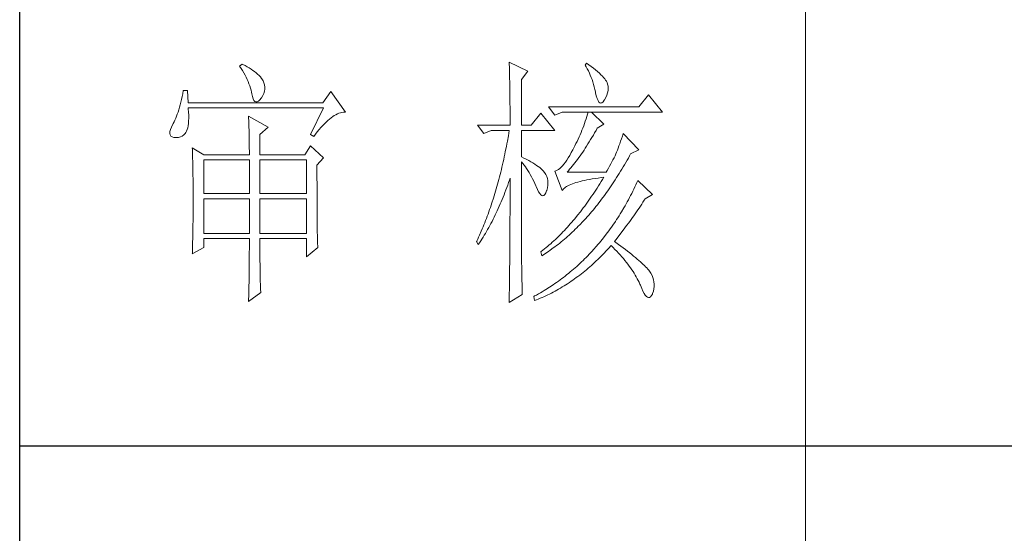
# Model space of a CAD drawing. Units: millimetres. Extents: x 7675 to 47346, y -16372 to 12892.
# Drawn here: x 46920 to 47131, y -10347 to -10237 of the extents above; entities that cross this region are included whole.
import ezdxf

# ---------------------------------------------------------------- set-up
doc = ezdxf.new("R2010")
doc.units = ezdxf.units.MM
doc.layers.add('轮廓线', color=7, linetype='Continuous', lineweight=20)

# ---------------------------------------------------------------- blocks, each defined once
blk = doc.blocks.new('文字')
blk.add_line((3870.01, 1145.22), (3870.01, 643.97))
at = {"layer": '轮廓线', "color": 7, "lineweight": 0}
for p, q in [((3813.46, 817.49), (3813.47, 817.03)), ((3817.04, 815.74), (3813.46, 817.49)), ((3762.47, 817.1), (3762, 816.71)), ((3762, 816.71), (3762.29, 816.28)), ((3762.29, 816.28), (3762.55, 815.85)), ((3762.62, 817.02), (3762.47, 817.1)), ((3762.55, 815.85), (3762.81, 815.43)), ((3763.04, 816.81), (3762.62, 817.02)), ((3763.44, 816.6), (3763.04, 816.81)), ((3763.82, 816.38), (3763.44, 816.6)), ((3764.19, 816.15), (3763.82, 816.38)), ((3764.53, 815.91), (3764.19, 816.15)), ((3764.86, 815.67), (3764.53, 815.91)), ((3765.17, 815.42), (3764.86, 815.67)), ((3813.47, 817.03), (3813.49, 816.58)), ((3813.49, 816.58), (3813.5, 816.12)), ((3813.5, 816.12), (3813.51, 815.66)), ((3813.51, 815.66), (3813.53, 814.73)), ((3815.8, 814.18), (3817.04, 815.74)), ((3828.23, 817.29), (3827.92, 816.9)), ((3827.92, 816.9), (3828.14, 816.55)), ((3828.14, 816.55), (3828.36, 816.18)), ((3828.66, 816.98), (3828.23, 817.29)), ((3828.36, 816.18), (3828.56, 815.8)), ((3828.56, 815.8), (3828.75, 815.4)), ((3829.12, 816.64), (3828.66, 816.98)), ((3829.56, 816.3), (3829.12, 816.64)), ((3829.95, 815.98), (3829.56, 816.3)), ((3830.32, 815.67), (3829.95, 815.98)), ((3830.66, 815.37), (3830.32, 815.67)), ((3762.81, 815.43), (3763.04, 815.01)), ((3763.04, 815.01), (3763.26, 814.59)), ((3763.26, 814.59), (3763.45, 814.17)), ((3763.45, 814.17), (3763.64, 813.76)), ((3763.64, 813.76), (3763.8, 813.35)), ((3765.45, 815.17), (3765.17, 815.42)), ((3765.72, 814.91), (3765.45, 815.17)), ((3765.97, 814.65), (3765.72, 814.91)), ((3766.2, 814.37), (3765.97, 814.65)), ((3766.26, 814.29), (3766.2, 814.37)), ((3766.48, 813.91), (3766.26, 814.29)), ((3766.65, 813.52), (3766.48, 813.91)), ((3813.53, 814.73), (3813.54, 814.26)), ((3813.54, 814.26), (3813.55, 813.79)), ((3813.55, 813.79), (3813.56, 813.32)), ((3815.8, 805.43), (3815.8, 814.18)), ((3828.75, 815.4), (3828.93, 815)), ((3828.93, 815), (3829.11, 814.57)), ((3829.11, 814.57), (3829.27, 814.14)), ((3829.27, 814.14), (3829.42, 813.7)), ((3829.42, 813.7), (3829.56, 813.24)), ((3830.96, 815.08), (3830.66, 815.37)), ((3831.24, 814.8), (3830.96, 815.08)), ((3831.48, 814.54), (3831.24, 814.8)), ((3831.68, 814.29), (3831.48, 814.54)), ((3831.86, 814.04), (3831.68, 814.29)), ((3832.01, 813.82), (3831.86, 814.04)), ((3832.12, 813.6), (3832.01, 813.82)), ((3832.23, 813.29), (3832.12, 813.6)), ((3751.27, 812.04), (3751.16, 811.46)), ((3752.05, 812.04), (3751.27, 812.04)), ((3752.21, 809.71), (3752.05, 812.04)), ((3763.8, 813.35), (3763.95, 812.94)), ((3763.95, 812.94), (3764.08, 812.53)), ((3764.08, 812.53), (3764.19, 812.13)), ((3764.19, 812.13), (3764.28, 811.72)), ((3764.28, 811.72), (3764.33, 811.46)), ((3766.62, 811.52), (3766.74, 811.93)), ((3766.76, 813.13), (3766.65, 813.52)), ((3766.74, 811.93), (3766.81, 812.33)), ((3766.82, 812.73), (3766.76, 813.13)), ((3766.81, 812.33), (3766.82, 812.73)), ((3779.41, 811.85), (3777.86, 809.71)), ((3782.21, 807.96), (3779.41, 811.85)), ((3813.56, 813.32), (3813.56, 812.84)), ((3813.56, 812.84), (3813.58, 811.88)), ((3813.58, 811.88), (3813.58, 811.4)), ((3829.56, 813.24), (3829.69, 812.77)), ((3829.69, 812.77), (3829.81, 812.28)), ((3829.81, 812.28), (3829.92, 811.78)), ((3829.92, 811.78), (3829.94, 811.65)), ((3832.32, 812.88), (3832.23, 813.29)), ((3832.24, 811.61), (3832.32, 812.04)), ((3832.35, 812.46), (3832.32, 812.88)), ((3832.32, 812.04), (3832.35, 812.46)), ((3750.81, 809.84), (3750.68, 809.34)), ((3750.93, 810.36), (3750.81, 809.84)), ((3751.05, 810.9), (3750.93, 810.36)), ((3751.16, 811.46), (3751.05, 810.9)), ((3764.33, 811.46), (3764.45, 810.92)), ((3764.45, 810.92), (3764.58, 810.49)), ((3764.58, 810.49), (3764.74, 810.17)), ((3764.74, 810.17), (3764.92, 809.97)), ((3764.92, 809.97), (3765.12, 809.88)), ((3765.12, 809.88), (3765.35, 809.9)), ((3765.35, 809.9), (3765.59, 810.02)), ((3765.59, 810.02), (3765.86, 810.27)), ((3765.86, 810.27), (3766.15, 810.62)), ((3766.15, 810.62), (3766.2, 810.68)), ((3766.2, 810.68), (3766.44, 811.1)), ((3766.44, 811.1), (3766.62, 811.52)), ((3813.58, 811.4), (3813.59, 810.43)), ((3813.59, 810.43), (3813.6, 809.93)), ((3813.6, 809.93), (3813.6, 809.44)), ((3829.94, 811.65), (3830.08, 811.04)), ((3830.08, 811.04), (3830.24, 810.53)), ((3830.24, 810.53), (3830.4, 810.14)), ((3830.4, 810.14), (3830.57, 809.87)), ((3830.57, 809.87), (3830.75, 809.71)), ((3831.15, 809.73), (3831.37, 809.91)), ((3831.37, 809.91), (3831.6, 810.21)), ((3831.6, 810.21), (3831.65, 810.29)), ((3831.65, 810.29), (3831.9, 810.74)), ((3831.9, 810.74), (3832.1, 811.18)), ((3832.1, 811.18), (3832.24, 811.61)), ((3840.05, 811.26), (3838.18, 808.93)), ((3842.69, 807.96), (3840.05, 811.26)), ((3750.27, 807.96), (3750.12, 807.54)), ((3750.41, 808.4), (3750.27, 807.96)), ((3750.55, 808.86), (3750.41, 808.4)), ((3750.68, 809.34), (3750.55, 808.86)), ((3777.86, 809.71), (3752.21, 809.71)), ((3752.22, 808.6), (3752.21, 808.73)), ((3752.21, 808.73), (3778.01, 808.73)), ((3752.26, 807.95), (3752.22, 808.6)), ((3752.29, 807.34), (3752.26, 807.95)), ((3778.01, 808.73), (3775.53, 803.68)), ((3781.54, 807.88), (3781.82, 807.93)), ((3781.82, 807.93), (3782.09, 807.96)), ((3782.09, 807.96), (3782.21, 807.96)), ((3813.6, 809.44), (3813.61, 808.95)), ((3813.61, 808.95), (3813.61, 808.45)), ((3813.61, 808.45), (3813.62, 807.44)), ((3838.18, 808.93), (3820.93, 808.93)), ((3820.93, 808.93), (3822.17, 807.37)), ((3822.17, 807.37), (3823.57, 807.96)), ((3823.57, 807.96), (3842.69, 807.96)), ((3828.55, 807.96), (3828.41, 807.52)), ((3831.5, 805.63), (3829.17, 807.96)), ((3830.75, 809.71), (3830.95, 809.66)), ((3830.95, 809.66), (3831.15, 809.73)), ((3749.5, 806.08), (3749.33, 805.76)), ((3749.66, 806.41), (3749.5, 806.08)), ((3749.82, 806.77), (3749.66, 806.41)), ((3749.97, 807.15), (3749.82, 806.77)), ((3750.12, 807.54), (3749.97, 807.15)), ((3752.24, 805.77), (3752.28, 806.25)), ((3752.28, 806.25), (3752.29, 806.77)), ((3752.29, 806.77), (3752.29, 807.34)), ((3763.71, 807.18), (3763.73, 806.77)), ((3767.44, 805.04), (3763.71, 807.18)), ((3763.73, 806.77), (3763.75, 806.35)), ((3763.75, 806.35), (3763.76, 805.92)), ((3778.19, 805.73), (3778.51, 806.05)), ((3778.51, 806.05), (3778.83, 806.34)), ((3778.83, 806.34), (3779.15, 806.61)), ((3779.15, 806.61), (3779.46, 806.86)), ((3779.46, 806.86), (3779.77, 807.08)), ((3779.77, 807.08), (3780.08, 807.28)), ((3780.08, 807.28), (3780.38, 807.45)), ((3780.38, 807.45), (3780.67, 807.59)), ((3780.67, 807.59), (3780.97, 807.72)), ((3780.97, 807.72), (3781.25, 807.81)), ((3781.25, 807.81), (3781.54, 807.88)), ((3813.62, 807.44), (3813.62, 806.43)), ((3813.62, 806.43), (3813.62, 805.92)), ((3819.52, 807.76), (3817.66, 805.43)), ((3822.17, 804.46), (3819.52, 807.76)), ((3827.98, 806.21), (3827.83, 805.78)), ((3828.13, 806.65), (3827.98, 806.21)), ((3828.27, 807.08), (3828.13, 806.65)), ((3828.41, 807.52), (3828.27, 807.08)), ((3748.72, 804.22), (3748.7, 803.88)), ((3748.82, 804.63), (3748.72, 804.22)), ((3748.99, 805.1), (3748.82, 804.63)), ((3749.25, 805.63), (3748.99, 805.1)), ((3749.33, 805.76), (3749.25, 805.63)), ((3751.74, 804.07), (3751.88, 804.32)), ((3751.88, 804.32), (3752, 804.62)), ((3752, 804.62), (3752.1, 804.96)), ((3752.1, 804.96), (3752.18, 805.34)), ((3752.18, 805.34), (3752.24, 805.77)), ((3763.76, 805.92), (3763.78, 805.47)), ((3763.78, 805.47), (3763.8, 805.02)), ((3763.8, 805.02), (3763.81, 804.56)), ((3763.81, 804.56), (3763.82, 804.09)), ((3765.89, 803.68), (3767.44, 805.04)), ((3776.5, 803.76), (3776.84, 804.2)), ((3776.84, 804.2), (3777.19, 804.62)), ((3777.19, 804.62), (3777.52, 805.02)), ((3777.52, 805.02), (3777.86, 805.39)), ((3777.86, 805.39), (3778.19, 805.73)), ((3807.4, 805.43), (3808.64, 803.88)), ((3807.4, 805.43), (3813.62, 805.43)), ((3808.64, 803.88), (3810.04, 804.46)), ((3810.04, 804.46), (3813.46, 804.46)), ((3813.46, 804.46), (3813.38, 803.94)), ((3813.62, 805.92), (3813.62, 805.43)), ((3815.8, 805.43), (3817.66, 805.43)), ((3815.8, 799.4), (3815.8, 804.46)), ((3815.8, 804.46), (3822.17, 804.46)), ((3827.33, 804.48), (3827.16, 804.06)), ((3827.5, 804.91), (3827.33, 804.48)), ((3827.67, 805.35), (3827.5, 804.91)), ((3827.83, 805.78), (3827.67, 805.35)), ((3829.76, 803.98), (3830.02, 804.43)), ((3830.02, 804.43), (3830.25, 804.85)), ((3830.25, 804.85), (3831.5, 805.63)), ((3748.7, 803.88), (3748.77, 803.59)), ((3748.77, 803.59), (3748.91, 803.37)), ((3748.91, 803.37), (3749.14, 803.21)), ((3749.14, 803.21), (3749.44, 803.12)), ((3749.44, 803.12), (3749.56, 803.1)), ((3749.56, 803.1), (3749.98, 803.07)), ((3749.98, 803.07), (3750.36, 803.1)), ((3750.36, 803.1), (3750.72, 803.21)), ((3750.72, 803.21), (3751.05, 803.37)), ((3751.05, 803.37), (3751.34, 803.6)), ((3751.34, 803.6), (3751.61, 803.89)), ((3751.61, 803.89), (3751.74, 804.07)), ((3763.82, 804.09), (3763.83, 803.61)), ((3763.83, 803.61), (3763.84, 803.12)), ((3763.84, 803.12), (3763.85, 802.62)), ((3763.85, 802.62), (3763.85, 802.1)), ((3765.89, 799.79), (3765.89, 803.68)), ((3775.53, 803.68), (3776.15, 803.29)), ((3776.15, 803.29), (3776.5, 803.76)), ((3813.1, 802.4), (3813.01, 801.9)), ((3813.29, 803.42), (3813.1, 802.4)), ((3813.38, 803.94), (3813.29, 803.42)), ((3826.4, 802.36), (3826.19, 801.94)), ((3826.59, 802.78), (3826.4, 802.36)), ((3826.79, 803.21), (3826.59, 802.78)), ((3826.97, 803.63), (3826.79, 803.21)), ((3827.16, 804.06), (3826.97, 803.63)), ((3828.74, 802.28), (3828.99, 802.69)), ((3828.99, 802.69), (3829.25, 803.11)), ((3829.25, 803.11), (3829.51, 803.54)), ((3829.51, 803.54), (3829.76, 803.98)), ((3834.72, 802.38), (3834.56, 801.92)), ((3834.88, 802.86), (3834.72, 802.38)), ((3835.06, 803.36), (3834.88, 802.86)), ((3835.23, 803.88), (3835.06, 803.36)), ((3838.18, 800.77), (3835.23, 803.88)), ((3752.98, 801.15), (3753, 800.75)), ((3755.16, 799.79), (3752.98, 801.15)), ((3753, 800.75), (3753.01, 800.34)), ((3763.85, 802.1), (3763.86, 801.58)), ((3763.86, 801.58), (3763.86, 801.05)), ((3763.86, 801.05), (3763.87, 800.51)), ((3763.87, 800.51), (3763.87, 799.79)), ((3775.53, 801.54), (3774.44, 799.79)), ((3778.01, 799.21), (3775.53, 801.54)), ((3812.91, 801.39), (3812.71, 800.4)), ((3813.01, 801.9), (3812.91, 801.39)), ((3825.59, 800.77), (3825.3, 800.21)), ((3825.77, 801.1), (3825.59, 800.77)), ((3825.98, 801.52), (3825.77, 801.1)), ((3826.19, 801.94), (3825.98, 801.52)), ((3827.48, 800.33), (3827.73, 800.7)), ((3827.73, 800.7), (3827.98, 801.09)), ((3827.98, 801.09), (3828.23, 801.47)), ((3828.23, 801.47), (3828.49, 801.87)), ((3828.49, 801.87), (3828.74, 802.28)), ((3834.09, 800.66), (3833.95, 800.29)), ((3834.24, 801.06), (3834.09, 800.66)), ((3834.4, 801.48), (3834.24, 801.06)), ((3834.56, 801.92), (3834.4, 801.48)), ((3836.63, 799.99), (3838.18, 800.77)), ((3753.01, 800.34), (3753.03, 799.92)), ((3753.03, 799.92), (3753.04, 799.49)), ((3753.04, 799.49), (3753.05, 799.06)), ((3753.05, 799.06), (3753.06, 798.62)), ((3753.06, 798.62), (3753.07, 798.16)), ((3755.16, 799.79), (3763.87, 799.79)), ((3755.16, 792.4), (3755.16, 798.82)), ((3755.16, 798.82), (3763.87, 798.82)), ((3763.87, 798.82), (3763.87, 792.4)), ((3765.89, 799.79), (3774.44, 799.79)), ((3765.89, 792.4), (3765.89, 798.82)), ((3765.89, 798.82), (3774.75, 798.82)), ((3774.75, 798.82), (3774.75, 792.4)), ((3776.77, 797.85), (3778.01, 799.21)), ((3812.4, 798.92), (3812.29, 798.43)), ((3812.51, 799.41), (3812.4, 798.92)), ((3812.61, 799.9), (3812.51, 799.41)), ((3812.71, 800.4), (3812.61, 799.9)), ((3816.26, 799.18), (3815.8, 799.4)), ((3816.72, 798.94), (3816.26, 799.18)), ((3817.17, 798.71), (3816.72, 798.94)), ((3817.58, 798.47), (3817.17, 798.71)), ((3824.46, 798.78), (3824.18, 798.39)), ((3824.73, 799.22), (3824.46, 798.78)), ((3825.02, 799.69), (3824.73, 799.22)), ((3825.3, 800.21), (3825.02, 799.69)), ((3825.98, 798.26), (3826.22, 798.59)), ((3826.22, 798.59), (3826.48, 798.92)), ((3826.48, 798.92), (3826.72, 799.26)), ((3826.72, 799.26), (3826.97, 799.61)), ((3826.97, 799.61), (3827.22, 799.97)), ((3827.22, 799.97), (3827.48, 800.33)), ((3833.26, 798.87), (3833.05, 798.48)), ((3833.46, 799.25), (3833.26, 798.87)), ((3833.65, 799.62), (3833.46, 799.25)), ((3833.83, 799.99), (3833.65, 799.62)), ((3833.95, 800.29), (3833.83, 799.99)), ((3835.7, 798.33), (3835.95, 798.76)), ((3835.95, 798.76), (3836.19, 799.19)), ((3836.19, 799.19), (3836.43, 799.63)), ((3836.43, 799.63), (3836.63, 799.99)), ((3753.07, 798.16), (3753.08, 797.7)), ((3753.08, 797.7), (3753.09, 797.24)), ((3753.09, 797.24), (3753.1, 796.76)), ((3753.1, 796.76), (3753.1, 796.27)), ((3776.77, 795.18), (3776.77, 797.85)), ((3811.96, 797), (3811.84, 796.52)), ((3812.07, 797.47), (3811.96, 797)), ((3812.18, 797.95), (3812.07, 797.47)), ((3812.29, 798.43), (3812.18, 797.95)), ((3815.8, 781.82), (3815.8, 798.43)), ((3815.8, 798.43), (3816.05, 798.14)), ((3816.05, 798.14), (3816.3, 797.83)), ((3816.3, 797.83), (3816.54, 797.5)), ((3816.54, 797.5), (3816.78, 797.16)), ((3816.78, 797.16), (3817.02, 796.8)), ((3817.02, 796.8), (3817.25, 796.43)), ((3817.97, 798.24), (3817.58, 798.47)), ((3818.33, 798.01), (3817.97, 798.24)), ((3818.67, 797.79), (3818.33, 798.01)), ((3818.98, 797.57), (3818.67, 797.79)), ((3819.27, 797.35), (3818.98, 797.57)), ((3819.53, 797.13), (3819.27, 797.35)), ((3819.76, 796.91), (3819.53, 797.13)), ((3819.97, 796.7), (3819.76, 796.91)), ((3820.15, 796.49), (3819.97, 796.7)), ((3822.37, 796.75), (3822.17, 796.68)), ((3822.17, 796.68), (3823.57, 792.99)), ((3822.62, 796.86), (3822.37, 796.75)), ((3822.87, 797.01), (3822.62, 796.86)), ((3823.13, 797.21), (3822.87, 797.01)), ((3823.39, 797.44), (3823.13, 797.21)), ((3823.65, 797.72), (3823.39, 797.44)), ((3823.91, 798.03), (3823.65, 797.72)), ((3824.18, 798.39), (3823.91, 798.03)), ((3824.5, 796.49), (3824.75, 796.76)), ((3824.75, 796.76), (3824.99, 797.05)), ((3824.99, 797.05), (3825.24, 797.34)), ((3825.24, 797.34), (3825.48, 797.64)), ((3825.48, 797.64), (3825.73, 797.95)), ((3825.73, 797.95), (3825.98, 798.26)), ((3832.14, 796.8), (3831.96, 796.49)), ((3832.38, 797.23), (3832.14, 796.8)), ((3832.61, 797.66), (3832.38, 797.23)), ((3832.83, 798.07), (3832.61, 797.66)), ((3833.05, 798.48), (3832.83, 798.07)), ((3834.46, 796.25), (3834.71, 796.66)), ((3834.71, 796.66), (3834.96, 797.07)), ((3834.96, 797.07), (3835.21, 797.49)), ((3835.21, 797.49), (3835.46, 797.91)), ((3835.46, 797.91), (3835.7, 798.33)), ((3753.1, 796.27), (3753.11, 795.78)), ((3753.11, 795.78), (3753.12, 795.28)), ((3753.12, 795.28), (3753.12, 794.77)), ((3776.78, 794.47), (3776.77, 795.18)), ((3811.48, 795.12), (3811.35, 794.66)), ((3811.6, 795.58), (3811.48, 795.12)), ((3811.72, 796.05), (3811.6, 795.58)), ((3811.84, 796.52), (3811.72, 796.05)), ((3813.33, 794.49), (3813.5, 794.97)), ((3813.5, 794.97), (3813.62, 795.32)), ((3813.62, 795.32), (3813.62, 793.82)), ((3817.25, 796.43), (3817.48, 796.04)), ((3817.48, 796.04), (3817.7, 795.63)), ((3817.7, 795.63), (3817.92, 795.21)), ((3817.92, 795.21), (3818.14, 794.77)), ((3818.14, 794.77), (3818.35, 794.32)), ((3820.21, 796.41), (3820.15, 796.49)), ((3820.44, 796.06), (3820.21, 796.41)), ((3820.61, 795.69), (3820.44, 796.06)), ((3820.74, 795.3), (3820.61, 795.69)), ((3820.81, 794.88), (3820.74, 795.3)), ((3820.84, 794.44), (3820.81, 794.88)), ((3831.96, 796.49), (3824.5, 796.49)), ((3826.97, 794.72), (3827.39, 794.83)), ((3827.39, 794.83), (3827.84, 794.93)), ((3827.84, 794.93), (3828.3, 795.03)), ((3828.3, 795.03), (3828.79, 795.12)), ((3828.79, 795.12), (3829.3, 795.21)), ((3829.3, 795.21), (3829.84, 795.3)), ((3829.84, 795.3), (3830.4, 795.37)), ((3830.4, 795.37), (3830.98, 795.45)), ((3830.98, 795.45), (3831.5, 795.51)), ((3831.25, 795.09), (3830.99, 794.68)), ((3831.5, 795.51), (3831.25, 795.09)), ((3833.44, 794.66), (3833.7, 795.05)), ((3833.7, 795.05), (3833.96, 795.45)), ((3833.96, 795.45), (3834.21, 795.85)), ((3834.21, 795.85), (3834.46, 796.25)), ((3838.03, 794.93), (3837.84, 794.51)), ((3840.83, 792.21), (3838.03, 794.93)), ((3753.12, 794.77), (3753.13, 794.25)), ((3753.13, 794.25), (3753.13, 793.72)), ((3753.13, 793.72), (3753.13, 793.19)), ((3753.13, 793.19), (3753.14, 792.64)), ((3776.78, 793.79), (3776.78, 794.47)), ((3776.78, 793.12), (3776.78, 793.79)), ((3776.78, 792.48), (3776.78, 793.12)), ((3810.97, 793.29), (3810.84, 792.84)), ((3811.23, 794.2), (3810.97, 793.29)), ((3811.35, 794.66), (3811.23, 794.2)), ((3812.65, 792.64), (3812.83, 793.09)), ((3812.83, 793.09), (3813, 793.56)), ((3813, 793.56), (3813.17, 794.02)), ((3813.17, 794.02), (3813.33, 794.49)), ((3813.62, 793.82), (3813.62, 793.33)), ((3813.62, 793.33), (3813.62, 791.84)), ((3818.35, 794.32), (3818.56, 793.86)), ((3818.56, 793.86), (3818.59, 793.76)), ((3818.59, 793.76), (3818.83, 793.2)), ((3818.83, 793.2), (3819.07, 792.75)), ((3820.44, 792.54), (3820.6, 792.94)), ((3820.6, 792.94), (3820.61, 792.99)), ((3820.61, 792.99), (3820.74, 793.49)), ((3820.74, 793.49), (3820.82, 793.98)), ((3820.82, 793.98), (3820.84, 794.44)), ((3823.57, 792.99), (3823.69, 793.14)), ((3823.69, 793.14), (3823.84, 793.3)), ((3823.84, 793.3), (3824.01, 793.45)), ((3824.01, 793.45), (3824.2, 793.6)), ((3824.2, 793.6), (3824.42, 793.74)), ((3824.42, 793.74), (3824.66, 793.87)), ((3824.66, 793.87), (3824.92, 794.01)), ((3824.92, 794.01), (3825.21, 794.14)), ((3825.21, 794.14), (3825.52, 794.26)), ((3825.52, 794.26), (3825.84, 794.38)), ((3825.84, 794.38), (3826.2, 794.5)), ((3826.2, 794.5), (3826.57, 794.61)), ((3826.57, 794.61), (3826.97, 794.72)), ((3829.97, 793.06), (3829.71, 792.66)), ((3830.22, 793.45), (3829.97, 793.06)), ((3830.48, 793.86), (3830.22, 793.45)), ((3830.74, 794.26), (3830.48, 793.86)), ((3830.99, 794.68), (3830.74, 794.26)), ((3831.88, 792.39), (3832.41, 793.13)), ((3832.41, 793.13), (3832.67, 793.51)), ((3832.67, 793.51), (3832.93, 793.89)), ((3832.93, 793.89), (3833.19, 794.27)), ((3833.19, 794.27), (3833.44, 794.66)), ((3837.24, 793.26), (3837.04, 792.85)), ((3837.44, 793.67), (3837.24, 793.26)), ((3837.64, 794.09), (3837.44, 793.67)), ((3837.84, 794.51), (3837.64, 794.09)), ((3753.14, 792.64), (3753.14, 792.09)), ((3753.14, 792.09), (3753.14, 790.69)), ((3763.87, 792.4), (3755.16, 792.4)), ((3755.16, 784.82), (3755.16, 791.43)), ((3755.16, 791.43), (3763.87, 791.43)), ((3763.87, 791.43), (3763.87, 784.82)), ((3774.75, 792.4), (3765.89, 792.4)), ((3765.89, 784.82), (3765.89, 791.43)), ((3765.89, 791.43), (3774.75, 791.43)), ((3774.75, 791.43), (3774.75, 784.82)), ((3776.78, 791.85), (3776.78, 792.48)), ((3776.78, 791.23), (3776.78, 791.85)), ((3776.79, 790.64), (3776.78, 791.23)), ((3810.43, 791.51), (3810.15, 790.63)), ((3810.57, 791.95), (3810.43, 791.51)), ((3810.84, 792.84), (3810.57, 791.95)), ((3811.93, 790.85), (3812.12, 791.29)), ((3812.12, 791.29), (3812.3, 791.74)), ((3812.3, 791.74), (3812.48, 792.18)), ((3812.48, 792.18), (3812.65, 792.64)), ((3813.62, 791.84), (3813.61, 791.35)), ((3813.61, 791.35), (3813.61, 790.36)), ((3819.07, 792.75), (3819.29, 792.4)), ((3819.29, 792.4), (3819.51, 792.16)), ((3819.51, 792.16), (3819.71, 792.02)), ((3819.71, 792.02), (3819.9, 791.99)), ((3819.9, 791.99), (3820.09, 792.07)), ((3820.09, 792.07), (3820.27, 792.25)), ((3820.27, 792.25), (3820.44, 792.54)), ((3828.66, 791.12), (3828.39, 790.75)), ((3829.18, 791.88), (3828.66, 791.12)), ((3829.45, 792.27), (3829.18, 791.88)), ((3829.71, 792.66), (3829.45, 792.27)), ((3830.82, 790.96), (3831.09, 791.31)), ((3831.09, 791.31), (3831.62, 792.03)), ((3831.62, 792.03), (3831.88, 792.39)), ((3836.21, 791.24), (3835.99, 790.85)), ((3836.42, 791.64), (3836.21, 791.24)), ((3836.63, 792.04), (3836.42, 791.64)), ((3836.84, 792.44), (3836.63, 792.04)), ((3837.04, 792.85), (3836.84, 792.44)), ((3838.98, 790.76), (3839.23, 791.13)), ((3839.23, 791.13), (3839.43, 791.43)), ((3839.43, 791.43), (3840.83, 792.21)), ((3753.14, 789.62), (3753.13, 789.1)), ((3753.14, 790.69), (3753.14, 790.15)), ((3753.14, 790.15), (3753.14, 789.62)), ((3776.79, 790.06), (3776.79, 790.64)), ((3776.79, 789.5), (3776.79, 790.06)), ((3776.8, 788.96), (3776.79, 789.5)), ((3809.71, 789.35), (3809.56, 788.92)), ((3809.86, 789.77), (3809.71, 789.35)), ((3810.01, 790.2), (3809.86, 789.77)), ((3810.15, 790.63), (3810.01, 790.2)), ((3810.98, 788.73), (3811.18, 789.14)), ((3811.18, 789.14), (3811.37, 789.56)), ((3811.37, 789.56), (3811.56, 789.99)), ((3811.56, 789.99), (3811.75, 790.42)), ((3811.75, 790.42), (3811.93, 790.85)), ((3813.61, 790.36), (3813.61, 789.87)), ((3813.61, 789.87), (3813.61, 789.38)), ((3813.61, 789.38), (3813.61, 788.89)), ((3827.32, 789.3), (3827.05, 788.95)), ((3827.59, 789.66), (3827.32, 789.3)), ((3827.86, 790.02), (3827.59, 789.66)), ((3828.13, 790.38), (3827.86, 790.02)), ((3828.39, 790.75), (3828.13, 790.38)), ((3829.18, 788.93), (3829.45, 789.26)), ((3829.45, 789.26), (3829.73, 789.59)), ((3829.73, 789.59), (3830, 789.93)), ((3830, 789.93), (3830.28, 790.27)), ((3830.28, 790.27), (3830.55, 790.61)), ((3830.55, 790.61), (3830.82, 790.96)), ((3835.34, 789.69), (3834.88, 788.93)), ((3835.56, 790.07), (3835.34, 789.69)), ((3835.77, 790.46), (3835.56, 790.07)), ((3835.99, 790.85), (3835.77, 790.46)), ((3837.73, 788.91), (3837.98, 789.28)), ((3837.98, 789.28), (3838.23, 789.65)), ((3838.23, 789.65), (3838.74, 790.39)), ((3838.74, 790.39), (3838.98, 790.76)), ((3753.13, 788.06), (3753.12, 787.55)), ((3753.12, 787.55), (3753.12, 787.05)), ((3753.13, 789.1), (3753.13, 788.58)), ((3753.13, 788.58), (3753.13, 788.06)), ((3776.8, 788.44), (3776.8, 788.96)), ((3776.81, 787.93), (3776.8, 788.44)), ((3776.81, 787.45), (3776.81, 787.93)), ((3776.82, 786.98), (3776.81, 787.45)), ((3808.95, 787.26), (3808.79, 786.85)), ((3809.11, 787.67), (3808.95, 787.26)), ((3809.26, 788.09), (3809.11, 787.67)), ((3809.41, 788.5), (3809.26, 788.09)), ((3809.56, 788.92), (3809.41, 788.5)), ((3810.18, 787.11), (3810.39, 787.5)), ((3810.39, 787.5), (3810.59, 787.91)), ((3810.59, 787.91), (3810.79, 788.32)), ((3810.79, 788.32), (3810.98, 788.73)), ((3813.61, 788.39), (3813.6, 787.91)), ((3813.6, 787.91), (3813.6, 787.42)), ((3813.6, 787.42), (3813.6, 786.93)), ((3813.61, 788.89), (3813.61, 788.39)), ((3825.67, 787.27), (3825.39, 786.94)), ((3825.95, 787.59), (3825.67, 787.27)), ((3826.5, 788.26), (3825.95, 787.59)), ((3827.05, 788.95), (3826.5, 788.26)), ((3827.5, 787.05), (3827.78, 787.35)), ((3827.78, 787.35), (3828.06, 787.66)), ((3828.06, 787.66), (3828.34, 787.97)), ((3828.34, 787.97), (3828.62, 788.29)), ((3828.62, 788.29), (3828.9, 788.61)), ((3828.9, 788.61), (3829.18, 788.93)), ((3833.95, 787.45), (3833.71, 787.09)), ((3834.19, 787.81), (3833.95, 787.45)), ((3834.42, 788.18), (3834.19, 787.81)), ((3834.66, 788.55), (3834.42, 788.18)), ((3834.88, 788.93), (3834.66, 788.55)), ((3836.45, 787.11), (3836.71, 787.47)), ((3836.71, 787.47), (3836.96, 787.82)), ((3836.96, 787.82), (3837.22, 788.19)), ((3837.22, 788.19), (3837.47, 788.55)), ((3837.47, 788.55), (3837.73, 788.91)), ((3753.1, 785.58), (3753.09, 785.1)), ((3753.11, 786.56), (3753.1, 786.07)), ((3753.1, 786.07), (3753.1, 785.58)), ((3753.12, 787.05), (3753.11, 786.56)), ((3776.82, 786.53), (3776.82, 786.98)), ((3776.83, 786.1), (3776.82, 786.53)), ((3776.83, 785.68), (3776.83, 786.1)), ((3776.84, 785.28), (3776.83, 785.68)), ((3808.3, 785.65), (3808.13, 785.25)), ((3808.46, 786.05), (3808.3, 785.65)), ((3808.63, 786.45), (3808.46, 786.05)), ((3808.79, 786.85), (3808.63, 786.45)), ((3809.13, 785.18), (3809.34, 785.56)), ((3809.34, 785.56), (3809.56, 785.94)), ((3809.56, 785.94), (3809.77, 786.32)), ((3809.77, 786.32), (3809.97, 786.71)), ((3809.97, 786.71), (3810.18, 787.11)), ((3813.6, 786.44), (3813.59, 785.95)), ((3813.59, 785.95), (3813.59, 785.47)), ((3813.59, 785.47), (3813.59, 784.98)), ((3813.6, 786.93), (3813.6, 786.44)), ((3823.98, 785.38), (3823.7, 785.08)), ((3824.27, 785.69), (3823.98, 785.38)), ((3824.55, 785.99), (3824.27, 785.69)), ((3824.83, 786.3), (3824.55, 785.99)), ((3825.11, 786.62), (3824.83, 786.3)), ((3825.39, 786.94), (3825.11, 786.62)), ((3825.77, 785.31), (3826.06, 785.59)), ((3826.06, 785.59), (3826.35, 785.87)), ((3826.35, 785.87), (3826.64, 786.16)), ((3826.64, 786.16), (3826.93, 786.45)), ((3826.93, 786.45), (3827.5, 787.05)), ((3832.74, 785.67), (3832.48, 785.32)), ((3832.98, 786.02), (3832.74, 785.67)), ((3833.23, 786.37), (3832.98, 786.02)), ((3833.71, 787.09), (3833.23, 786.37)), ((3835.14, 785.34), (3835.4, 785.69)), ((3835.4, 785.69), (3835.66, 786.04)), ((3835.66, 786.04), (3835.93, 786.39)), ((3835.93, 786.39), (3836.19, 786.75)), ((3836.19, 786.75), (3836.45, 787.11)), ((3753.06, 783.71), (3753.05, 783.25)), ((3753.07, 784.17), (3753.06, 783.71)), ((3753.08, 784.63), (3753.07, 784.17)), ((3753.09, 785.1), (3753.08, 784.63)), ((3763.87, 784.82), (3755.16, 784.82)), ((3755.16, 782.1), (3755.16, 783.85)), ((3755.16, 783.85), (3763.87, 783.85)), ((3763.87, 783.85), (3763.87, 781.86)), ((3774.75, 784.82), (3765.89, 784.82)), ((3765.89, 782.13), (3765.89, 783.85)), ((3765.89, 783.85), (3774.75, 783.85)), ((3774.75, 783.85), (3774.75, 780.35)), ((3776.84, 784.9), (3776.84, 785.28)), ((3776.85, 784.54), (3776.84, 784.9)), ((3776.86, 784.2), (3776.85, 784.54)), ((3776.87, 783.88), (3776.86, 784.2)), ((3776.88, 783.57), (3776.87, 783.88)), ((3776.88, 783.28), (3776.88, 783.57)), ((3807.44, 783.69), (3807.27, 783.31)), ((3807.62, 784.08), (3807.44, 783.69)), ((3807.79, 784.46), (3807.62, 784.08)), ((3808.13, 785.25), (3807.79, 784.46)), ((3808.01, 783.37), (3808.24, 783.73)), ((3808.24, 783.73), (3808.47, 784.09)), ((3808.47, 784.09), (3808.69, 784.45)), ((3808.69, 784.45), (3808.91, 784.81)), ((3808.91, 784.81), (3809.13, 785.18)), ((3813.58, 784.01), (3813.57, 782.08)), ((3813.59, 784.5), (3813.58, 784.01)), ((3813.59, 784.98), (3813.59, 784.5)), ((3822.26, 783.66), (3821.97, 783.39)), ((3822.55, 783.93), (3822.26, 783.66)), ((3822.84, 784.21), (3822.55, 783.93)), ((3823.13, 784.5), (3822.84, 784.21)), ((3823.41, 784.79), (3823.13, 784.5)), ((3823.7, 785.08), (3823.41, 784.79)), ((3823.7, 783.46), (3824, 783.71)), ((3824, 783.71), (3824.3, 783.97)), ((3824.3, 783.97), (3824.59, 784.23)), ((3824.59, 784.23), (3824.89, 784.49)), ((3824.89, 784.49), (3825.48, 785.03)), ((3825.48, 785.03), (3825.77, 785.31)), ((3831.19, 783.64), (3830.93, 783.32)), ((3831.46, 783.97), (3831.19, 783.64)), ((3831.98, 784.64), (3831.46, 783.97)), ((3832.23, 784.98), (3831.98, 784.64)), ((3832.48, 785.32), (3832.23, 784.98)), ((3833.52, 783.26), (3833.79, 783.61)), ((3833.79, 783.61), (3834.6, 784.64)), ((3834.6, 784.64), (3835.14, 785.34)), ((3752.98, 780.93), (3755.16, 782.1)), ((3753.02, 781.92), (3753, 781.49)), ((3753.03, 782.36), (3753.02, 781.92)), ((3753.04, 782.8), (3753.03, 782.36)), ((3753.05, 783.25), (3753.04, 782.8)), ((3763.87, 781.86), (3763.86, 781.23)), ((3765.89, 781.44), (3765.89, 782.13)), ((3774.75, 780.35), (3776.93, 782.1)), ((3776.89, 783.01), (3776.88, 783.28)), ((3776.9, 782.75), (3776.89, 783.01)), ((3776.91, 782.52), (3776.9, 782.75)), ((3776.92, 782.3), (3776.91, 782.52)), ((3776.93, 782.1), (3776.92, 782.3)), ((3807.27, 783.31), (3807.24, 783.26)), ((3807.24, 783.26), (3807.56, 782.68)), ((3807.56, 782.68), (3807.79, 783.03)), ((3807.79, 783.03), (3808.01, 783.37)), ((3813.57, 782.08), (3813.57, 781.6)), ((3815.8, 781.49), (3815.8, 781.82)), ((3820.19, 781.84), (3819.89, 781.6)), ((3820.48, 782.09), (3820.19, 781.84)), ((3820.78, 782.34), (3820.48, 782.09)), ((3821.08, 782.6), (3820.78, 782.34)), ((3821.38, 782.85), (3821.08, 782.6)), ((3821.25, 781.58), (3821.87, 782.03)), ((3821.67, 783.12), (3821.38, 782.85)), ((3821.97, 783.39), (3821.67, 783.12)), ((3821.87, 782.03), (3822.18, 782.26)), ((3822.18, 782.26), (3822.48, 782.49)), ((3822.48, 782.49), (3822.79, 782.72)), ((3822.79, 782.72), (3823.09, 782.97)), ((3823.09, 782.97), (3823.4, 783.21)), ((3823.4, 783.21), (3823.7, 783.46)), ((3829.56, 781.73), (3829.29, 781.42)), ((3830.12, 782.36), (3829.56, 781.73)), ((3830.39, 782.67), (3830.12, 782.36)), ((3830.66, 782.99), (3830.39, 782.67)), ((3830.93, 783.32), (3830.66, 782.99)), ((3831.91, 781.4), (3832.21, 781.73)), ((3832.21, 781.73), (3832.51, 782.05)), ((3832.51, 782.05), (3832.8, 782.38)), ((3832.8, 782.38), (3832.9, 782.49)), ((3832.9, 782.49), (3833.27, 782.13)), ((3833.27, 782.13), (3833.62, 781.77)), ((3833.8, 783.06), (3833.52, 783.26)), ((3833.62, 781.77), (3833.97, 781.41)), ((3834.29, 782.71), (3833.8, 783.06)), ((3834.76, 782.37), (3834.29, 782.71)), ((3835.21, 782.03), (3834.76, 782.37)), ((3835.64, 781.71), (3835.21, 782.03)), ((3836.06, 781.39), (3835.64, 781.71)), ((3752.99, 781.07), (3752.98, 780.93)), ((3753, 781.49), (3752.99, 781.07)), ((3763.86, 780.03), (3763.85, 779.45)), ((3763.86, 781.23), (3763.86, 780.62)), ((3763.86, 780.62), (3763.86, 780.03)), ((3765.89, 780.78), (3765.89, 781.44)), ((3765.9, 780.14), (3765.89, 780.78)), ((3765.9, 779.53), (3765.9, 780.14)), ((3813.56, 780.16), (3813.55, 779.68)), ((3813.57, 781.6), (3813.56, 781.12)), ((3813.56, 781.12), (3813.56, 780.16)), ((3815.8, 781.14), (3815.8, 781.49)), ((3815.81, 780.77), (3815.8, 781.14)), ((3815.81, 780.38), (3815.81, 780.77)), ((3815.82, 779.96), (3815.81, 780.38)), ((3815.82, 779.52), (3815.82, 779.96)), ((3819.58, 781.37), (3819.52, 781.32)), ((3819.52, 781.32), (3819.68, 780.54)), ((3819.89, 781.6), (3819.58, 781.37)), ((3819.68, 780.54), (3820, 780.74)), ((3820, 780.74), (3820.63, 781.16)), ((3820.63, 781.16), (3820.94, 781.37)), ((3820.94, 781.37), (3821.25, 781.58)), ((3827.85, 779.93), (3827.55, 779.64)), ((3828.14, 780.22), (3827.85, 779.93)), ((3828.43, 780.52), (3828.14, 780.22)), ((3828.72, 780.82), (3828.43, 780.52)), ((3829, 781.12), (3828.72, 780.82)), ((3829.29, 781.42), (3829, 781.12)), ((3830.08, 779.57), (3830.39, 779.86)), ((3830.39, 779.86), (3830.7, 780.16)), ((3830.7, 780.16), (3831, 780.47)), ((3831, 780.47), (3831.31, 780.78)), ((3831.31, 780.78), (3831.61, 781.09)), ((3831.61, 781.09), (3831.91, 781.4)), ((3833.97, 781.41), (3834.3, 781.06)), ((3834.3, 781.06), (3834.63, 780.7)), ((3834.63, 780.7), (3834.94, 780.35)), ((3834.94, 780.35), (3835.25, 780)), ((3835.25, 780), (3835.54, 779.64)), ((3836.46, 781.08), (3836.06, 781.39)), ((3836.84, 780.78), (3836.46, 781.08)), ((3837.2, 780.48), (3836.84, 780.78)), ((3837.55, 780.2), (3837.2, 780.48)), ((3837.88, 779.92), (3837.55, 780.2)), ((3838.19, 779.65), (3837.88, 779.92)), ((3763.85, 778.33), (3763.84, 777.8)), ((3763.85, 779.45), (3763.85, 778.88)), ((3763.85, 778.88), (3763.85, 778.33)), ((3765.91, 778.94), (3765.9, 779.53)), ((3765.91, 778.39), (3765.91, 778.94)), ((3765.92, 777.86), (3765.91, 778.39)), ((3813.54, 778.25), (3813.53, 777.77)), ((3813.55, 779.2), (3813.54, 778.25)), ((3813.55, 779.68), (3813.55, 779.2)), ((3815.83, 779.05), (3815.82, 779.52)), ((3815.84, 778.57), (3815.83, 779.05)), ((3815.85, 778.06), (3815.84, 778.57)), ((3815.86, 777.52), (3815.85, 778.06)), ((3825.73, 777.98), (3825.42, 777.72)), ((3826.04, 778.25), (3825.73, 777.98)), ((3826.35, 778.52), (3826.04, 778.25)), ((3826.65, 778.8), (3826.35, 778.52)), ((3827.26, 779.36), (3826.65, 778.8)), ((3827.55, 779.64), (3827.26, 779.36)), ((3827.88, 777.63), (3828.2, 777.89)), ((3828.2, 777.89), (3828.52, 778.16)), ((3828.52, 778.16), (3828.83, 778.43)), ((3828.83, 778.43), (3829.15, 778.71)), ((3829.15, 778.71), (3829.46, 778.99)), ((3829.46, 778.99), (3830.08, 779.57)), ((3835.54, 779.64), (3835.83, 779.29)), ((3835.83, 779.29), (3836.1, 778.94)), ((3836.1, 778.94), (3836.36, 778.59)), ((3836.36, 778.59), (3836.61, 778.24)), ((3836.61, 778.24), (3836.85, 777.89)), ((3836.85, 777.89), (3837.08, 777.55)), ((3838.49, 779.39), (3838.19, 779.65)), ((3838.76, 779.14), (3838.49, 779.39)), ((3839.02, 778.9), (3838.76, 779.14)), ((3839.27, 778.67), (3839.02, 778.9)), ((3839.49, 778.44), (3839.27, 778.67)), ((3839.7, 778.22), (3839.49, 778.44)), ((3839.89, 778.01), (3839.7, 778.22)), ((3840.07, 777.81), (3839.89, 778.01)), ((3763.83, 776.79), (3763.82, 776.31)), ((3763.82, 776.31), (3763.82, 775.84)), ((3763.84, 777.29), (3763.83, 776.79)), ((3763.84, 777.8), (3763.84, 777.29)), ((3765.92, 777.35), (3765.92, 777.86)), ((3765.93, 776.87), (3765.92, 777.35)), ((3765.94, 776.42), (3765.93, 776.87)), ((3765.95, 775.99), (3765.94, 776.42)), ((3765.96, 775.6), (3765.95, 775.99)), ((3813.53, 777.3), (3813.52, 776.82)), ((3813.52, 776.82), (3813.52, 776.34)), ((3813.52, 776.34), (3813.52, 775.87)), ((3813.53, 777.77), (3813.53, 777.3)), ((3815.87, 776.97), (3815.86, 777.52)), ((3815.88, 776.39), (3815.87, 776.97)), ((3815.89, 775.79), (3815.88, 776.39)), ((3823.5, 776.19), (3823.17, 775.94)), ((3823.83, 776.43), (3823.5, 776.19)), ((3824.15, 776.68), (3823.83, 776.43)), ((3824.47, 776.94), (3824.15, 776.68)), ((3824.79, 777.19), (3824.47, 776.94)), ((3825.11, 777.45), (3824.79, 777.19)), ((3825.42, 777.72), (3825.11, 777.45)), ((3825.59, 775.9), (3825.93, 776.13)), ((3825.93, 776.13), (3826.26, 776.37)), ((3826.26, 776.37), (3826.58, 776.61)), ((3826.58, 776.61), (3826.91, 776.86)), ((3826.91, 776.86), (3827.23, 777.11)), ((3827.23, 777.11), (3827.56, 777.37)), ((3827.56, 777.37), (3827.88, 777.63)), ((3837.08, 777.55), (3837.3, 777.2)), ((3837.3, 777.2), (3837.51, 776.85)), ((3837.51, 776.85), (3837.71, 776.51)), ((3837.71, 776.51), (3837.9, 776.16)), ((3837.9, 776.16), (3838.07, 775.82)), ((3840.22, 777.62), (3840.07, 777.81)), ((3840.36, 777.43), (3840.22, 777.62)), ((3840.49, 777.22), (3840.36, 777.43)), ((3840.71, 776.81), (3840.49, 777.22)), ((3840.88, 776.39), (3840.71, 776.81)), ((3841, 775.97), (3840.88, 776.39)), ((3763.79, 774.54), (3763.78, 774.14)), ((3763.78, 774.14), (3763.78, 773.75)), ((3763.8, 774.96), (3763.79, 774.54)), ((3763.81, 775.39), (3763.8, 774.96)), ((3763.82, 775.84), (3763.81, 775.39)), ((3765.97, 775.22), (3765.96, 775.6)), ((3765.98, 774.88), (3765.97, 775.22)), ((3765.99, 774.56), (3765.98, 774.88)), ((3766, 774.27), (3765.99, 774.56)), ((3766.01, 774), (3766, 774.27)), ((3813.5, 774.45), (3813.48, 773.04)), ((3813.51, 775.4), (3813.5, 774.93)), ((3813.5, 774.93), (3813.5, 774.45)), ((3813.52, 775.87), (3813.51, 775.4)), ((3815.91, 775.17), (3815.89, 775.79)), ((3815.92, 774.52), (3815.91, 775.17)), ((3815.93, 773.85), (3815.92, 774.52)), ((3820.45, 774.11), (3820.1, 773.89)), ((3821.15, 774.55), (3820.45, 774.11)), ((3821.83, 775), (3821.15, 774.55)), ((3822.17, 775.23), (3821.83, 775)), ((3822.51, 775.47), (3822.17, 775.23)), ((3822.84, 775.7), (3822.51, 775.47)), ((3822.55, 773.99), (3822.89, 774.18)), ((3823.17, 775.94), (3822.84, 775.7)), ((3822.89, 774.18), (3823.24, 774.38)), ((3823.24, 774.38), (3823.58, 774.59)), ((3823.58, 774.59), (3823.92, 774.79)), ((3823.92, 774.79), (3824.25, 775.01)), ((3824.25, 775.01), (3824.59, 775.22)), ((3824.59, 775.22), (3824.93, 775.44)), ((3824.93, 775.44), (3825.26, 775.67)), ((3825.26, 775.67), (3825.59, 775.9)), ((3838.07, 775.82), (3838.24, 775.48)), ((3838.24, 775.48), (3838.4, 775.13)), ((3838.4, 775.13), (3838.49, 774.91)), ((3838.49, 774.91), (3838.74, 774.3)), ((3838.74, 774.3), (3838.98, 773.78)), ((3840.97, 773.79), (3841.06, 774.24)), ((3841.08, 775.54), (3841, 775.97)), ((3841.06, 774.24), (3841.12, 774.68)), ((3841.12, 775.11), (3841.08, 775.54)), ((3841.12, 774.68), (3841.12, 775.11)), ((3763.71, 771.79), (3766.04, 773.54)), ((3763.73, 772.37), (3763.72, 772.07)), ((3763.75, 772.69), (3763.73, 772.37)), ((3763.76, 773.03), (3763.75, 772.69)), ((3763.78, 773.75), (3763.76, 773.38)), ((3763.76, 773.38), (3763.76, 773.03)), ((3766.03, 773.76), (3766.01, 774)), ((3766.04, 773.54), (3766.03, 773.76)), ((3813.46, 771.6), (3815.95, 773.15)), ((3813.48, 773.04), (3813.47, 772.57)), ((3813.47, 772.57), (3813.47, 772.1)), ((3815.95, 773.15), (3815.93, 773.85)), ((3818.31, 772.87), (3818.13, 772.77)), ((3818.13, 772.77), (3818.28, 771.99)), ((3818.68, 773.06), (3818.31, 772.87)), ((3818.65, 772.13), (3819.01, 772.28)), ((3819.04, 773.27), (3818.68, 773.06)), ((3819.01, 772.28), (3819.37, 772.43)), ((3819.4, 773.47), (3819.04, 773.27)), ((3819.37, 772.43), (3819.73, 772.58)), ((3819.75, 773.68), (3819.4, 773.47)), ((3819.73, 772.58), (3820.09, 772.74)), ((3820.1, 773.89), (3819.75, 773.68)), ((3820.09, 772.74), (3820.44, 772.91)), ((3820.44, 772.91), (3820.8, 773.08)), ((3820.8, 773.08), (3821.15, 773.25)), ((3821.15, 773.25), (3821.5, 773.43)), ((3821.5, 773.43), (3821.85, 773.61)), ((3821.85, 773.61), (3822.2, 773.79)), ((3822.2, 773.79), (3822.55, 773.99)), ((3838.98, 773.78), (3839.21, 773.35)), ((3839.21, 773.35), (3839.43, 773.02)), ((3839.43, 773.02), (3839.64, 772.78)), ((3839.64, 772.78), (3839.85, 772.62)), ((3839.85, 772.62), (3840.05, 772.57)), ((3840.05, 772.57), (3840.24, 772.6)), ((3840.24, 772.6), (3840.43, 772.72)), ((3840.43, 772.72), (3840.61, 772.94)), ((3840.61, 772.94), (3840.78, 773.25)), ((3840.78, 773.25), (3840.83, 773.35)), ((3840.83, 773.35), (3840.97, 773.79)), ((3763.72, 772.07), (3763.71, 771.79)), ((3813.47, 772.1), (3813.46, 771.64)), ((3813.46, 771.64), (3813.46, 771.6)), ((3818.28, 771.99), (3818.65, 772.13))]:
    blk.add_line(p, q, dxfattribs=at)

msp = doc.modelspace()

# ---------------------------------------------------------------- linework, layer by layer
for p, q in [((46920.05, -11129.23), (46920.05, -7977.5)), ((47312.56, -10328.15), (46920.05, -10328.15))]:
    msp.add_line(p, q)

# ---------------------------------------------------------------- block references
at = {"layer": '轮廓线', "color": 0, "linetype": 'ByBlock', "lineweight": 13, "xscale": 1.121610223212593, "yscale": 1.121610223212593, "zscale": 1.121610223212593}
msp.add_blockref('文字', (42747.61, -11162.88), dxfattribs=at)

doc.saveas('drawing.dxf')
